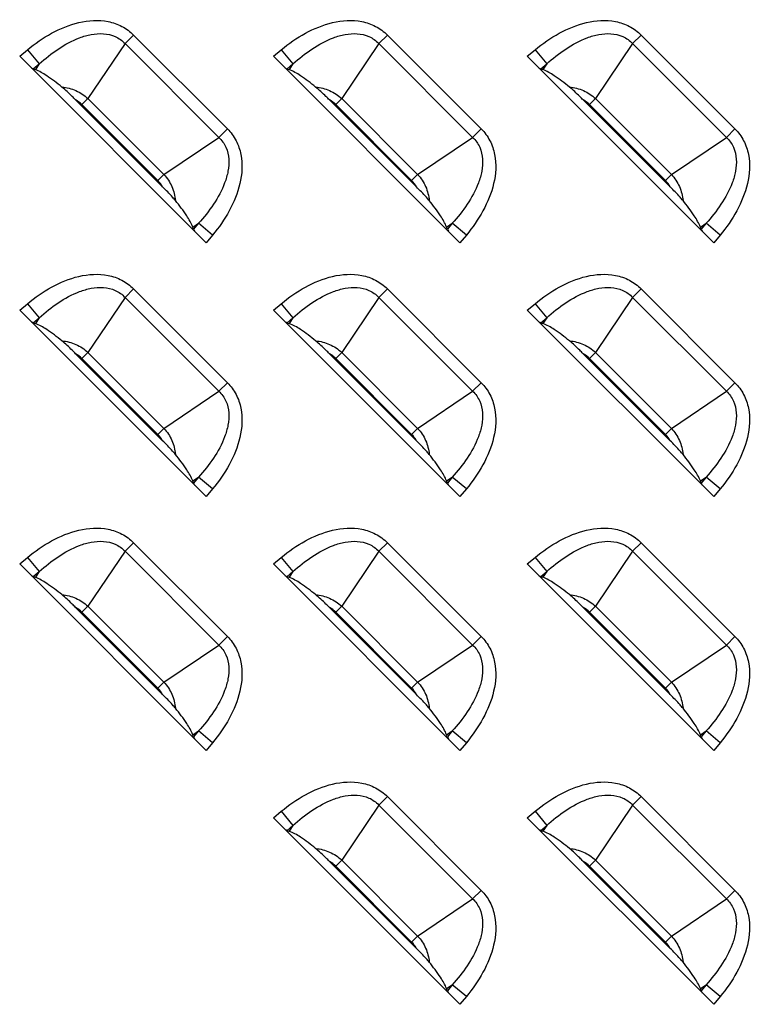
# Model space of a CAD drawing. Units: millimetres. Extents: x 0 to 1134, y 0 to 804.
# Drawn here: x 1008 to 1019, y 356 to 371 of the extents above; entities that cross this region are included whole.
import ezdxf

# ---------------------------------------------------------------- set-up
doc = ezdxf.new("R2010")
doc.units = ezdxf.units.MM
doc.header["$LTSCALE"] = 65.395
doc.layers.add('7_ALL_FEATURES', color=7, linetype='CONTINUOUS')

msp = doc.modelspace()

# ---------------------------------------------------------------- linework, layer by layer
at = {"layer": '7_ALL_FEATURES', "color": 9, "linetype": 'Continuous'}
for p, q in [((1009.2705, 371.0314), (1009.139, 370.8999)), ((1009.2705, 371.0314), (1010.7125, 369.5894)), ((1013.1705, 371.0314), (1013.039, 370.8999)), ((1013.1705, 371.0314), (1014.6125, 369.5894)), ((1017.0705, 371.0314), (1016.939, 370.8999)), ((1017.0705, 371.0314), (1018.5125, 369.5894)), ((1007.5198, 370.7043), (1007.6397, 370.8038)), ((1007.6397, 370.8038), (1007.8197, 370.5867)), ((1009.139, 370.8999), (1008.5687, 370.0546)), ((1009.139, 370.8999), (1010.581, 369.4579)), ((1011.4198, 370.7043), (1011.5397, 370.8038)), ((1011.5397, 370.8038), (1011.7197, 370.5867)), ((1013.039, 370.8999), (1012.4687, 370.0546)), ((1013.039, 370.8999), (1014.481, 369.4579)), ((1015.3198, 370.7043), (1015.4397, 370.8038)), ((1015.4397, 370.8038), (1015.6197, 370.5867)), ((1016.939, 370.8999), (1016.3687, 370.0546)), ((1016.939, 370.8999), (1018.381, 369.4579)), ((1007.7287, 370.5111), (1007.8197, 370.5867)), ((1007.8197, 370.5867), (1007.7608, 370.4994)), ((1011.6287, 370.5111), (1011.7197, 370.5867)), ((1011.7197, 370.5867), (1011.6608, 370.4994)), ((1015.5287, 370.5111), (1015.6197, 370.5867)), ((1015.6197, 370.5867), (1015.5608, 370.4994)), ((1008.4767, 369.9626), (1008.5687, 370.0546)), ((1008.5687, 370.0546), (1009.7357, 368.8876)), ((1012.3767, 369.9626), (1012.4687, 370.0546)), ((1012.4687, 370.0546), (1013.6357, 368.8876)), ((1016.2767, 369.9626), (1016.3687, 370.0546)), ((1016.3687, 370.0546), (1017.5357, 368.8876)), ((1008.4767, 369.9626), (1009.6437, 368.7956)), ((1012.3767, 369.9626), (1013.5437, 368.7956)), ((1016.2767, 369.9626), (1017.4437, 368.7956)), ((1010.7125, 369.5894), (1010.581, 369.4579)), ((1014.6125, 369.5894), (1014.481, 369.4579)), ((1018.5125, 369.5894), (1018.381, 369.4579)), ((1009.7357, 368.8876), (1010.581, 369.4579)), ((1013.6357, 368.8876), (1014.481, 369.4579)), ((1017.5357, 368.8876), (1018.381, 369.4579)), ((1009.6437, 368.7956), (1009.7357, 368.8876)), ((1013.5437, 368.7956), (1013.6357, 368.8876)), ((1017.4437, 368.7956), (1017.5357, 368.8876)), ((1010.1804, 368.0797), (1010.2678, 368.1387)), ((1010.2678, 368.1387), (1010.1922, 368.0476)), ((1010.4848, 367.9586), (1010.2678, 368.1387)), ((1014.0804, 368.0797), (1014.1678, 368.1387)), ((1014.1678, 368.1387), (1014.0922, 368.0476)), ((1014.3848, 367.9586), (1014.1678, 368.1387)), ((1017.9804, 368.0797), (1018.0678, 368.1387)), ((1018.0678, 368.1387), (1017.9922, 368.0476)), ((1018.2848, 367.9586), (1018.0678, 368.1387)), ((1010.4848, 367.9586), (1010.3854, 367.8387)), ((1014.3848, 367.9586), (1014.2854, 367.8387)), ((1018.2848, 367.9586), (1018.1854, 367.8387)), ((1009.2705, 367.1314), (1009.139, 366.9999)), ((1009.2705, 367.1314), (1010.7125, 365.6894)), ((1013.1705, 367.1314), (1013.039, 366.9999)), ((1013.1705, 367.1314), (1014.6125, 365.6894)), ((1017.0705, 367.1314), (1016.939, 366.9999)), ((1017.0705, 367.1314), (1018.5125, 365.6894)), ((1007.5198, 366.8043), (1007.6397, 366.9038)), ((1007.6397, 366.9038), (1007.8197, 366.6867)), ((1009.139, 366.9999), (1008.5687, 366.1546)), ((1009.139, 366.9999), (1010.581, 365.5579)), ((1011.4198, 366.8043), (1011.5397, 366.9038)), ((1011.5397, 366.9038), (1011.7197, 366.6867)), ((1013.039, 366.9999), (1012.4687, 366.1546)), ((1013.039, 366.9999), (1014.481, 365.5579)), ((1015.3198, 366.8043), (1015.4397, 366.9038)), ((1015.4397, 366.9038), (1015.6197, 366.6867)), ((1016.939, 366.9999), (1016.3687, 366.1546)), ((1016.939, 366.9999), (1018.381, 365.5579)), ((1007.7287, 366.6111), (1007.8197, 366.6867)), ((1007.8197, 366.6867), (1007.7608, 366.5994)), ((1011.6287, 366.6111), (1011.7197, 366.6867)), ((1011.7197, 366.6867), (1011.6608, 366.5994)), ((1015.5287, 366.6111), (1015.6197, 366.6867)), ((1015.6197, 366.6867), (1015.5608, 366.5994)), ((1008.4767, 366.0626), (1008.5687, 366.1546)), ((1008.5687, 366.1546), (1009.7357, 364.9876)), ((1012.3767, 366.0626), (1012.4687, 366.1546)), ((1012.4687, 366.1546), (1013.6357, 364.9876)), ((1016.2767, 366.0626), (1016.3687, 366.1546)), ((1016.3687, 366.1546), (1017.5357, 364.9876)), ((1008.4767, 366.0626), (1009.6437, 364.8956)), ((1012.3767, 366.0626), (1013.5437, 364.8956)), ((1016.2767, 366.0626), (1017.4437, 364.8956)), ((1010.7125, 365.6894), (1010.581, 365.5579)), ((1014.6125, 365.6894), (1014.481, 365.5579)), ((1018.5125, 365.6894), (1018.381, 365.5579)), ((1009.7357, 364.9876), (1010.581, 365.5579)), ((1013.6357, 364.9876), (1014.481, 365.5579)), ((1017.5357, 364.9876), (1018.381, 365.5579)), ((1009.6437, 364.8956), (1009.7357, 364.9876)), ((1013.5437, 364.8956), (1013.6357, 364.9876)), ((1017.4437, 364.8956), (1017.5357, 364.9876)), ((1010.1804, 364.1797), (1010.2678, 364.2387)), ((1010.2678, 364.2387), (1010.1922, 364.1476)), ((1010.4848, 364.0586), (1010.2678, 364.2387)), ((1014.0804, 364.1797), (1014.1678, 364.2387)), ((1014.1678, 364.2387), (1014.0922, 364.1476)), ((1014.3848, 364.0586), (1014.1678, 364.2387)), ((1017.9804, 364.1797), (1018.0678, 364.2387)), ((1018.0678, 364.2387), (1017.9922, 364.1476)), ((1018.2848, 364.0586), (1018.0678, 364.2387)), ((1010.4848, 364.0586), (1010.3854, 363.9387)), ((1014.3848, 364.0586), (1014.2854, 363.9387)), ((1018.2848, 364.0586), (1018.1854, 363.9387)), ((1009.139, 363.0999), (1008.5687, 362.2546)), ((1009.2705, 363.2314), (1009.139, 363.0999)), ((1009.139, 363.0999), (1010.581, 361.6579)), ((1009.2705, 363.2314), (1010.7125, 361.7894)), ((1013.039, 363.0999), (1012.4687, 362.2546)), ((1013.1705, 363.2314), (1013.039, 363.0999)), ((1013.039, 363.0999), (1014.481, 361.6579)), ((1013.1705, 363.2314), (1014.6125, 361.7894)), ((1016.939, 363.0999), (1016.3687, 362.2546)), ((1017.0705, 363.2314), (1016.939, 363.0999)), ((1016.939, 363.0999), (1018.381, 361.6579)), ((1017.0705, 363.2314), (1018.5125, 361.7894)), ((1007.5198, 362.9043), (1007.6397, 363.0038)), ((1007.6397, 363.0038), (1007.8197, 362.7867)), ((1011.4198, 362.9043), (1011.5397, 363.0038)), ((1011.5397, 363.0038), (1011.7197, 362.7867)), ((1015.3198, 362.9043), (1015.4397, 363.0038)), ((1015.4397, 363.0038), (1015.6197, 362.7867)), ((1007.7287, 362.7111), (1007.8197, 362.7867)), ((1007.8197, 362.7867), (1007.7608, 362.6994)), ((1011.6287, 362.7111), (1011.7197, 362.7867)), ((1011.7197, 362.7867), (1011.6608, 362.6994)), ((1015.5287, 362.7111), (1015.6197, 362.7867)), ((1015.6197, 362.7867), (1015.5608, 362.6994)), ((1008.4767, 362.1626), (1008.5687, 362.2546)), ((1008.5687, 362.2546), (1009.7357, 361.0876)), ((1012.3767, 362.1626), (1012.4687, 362.2546)), ((1012.4687, 362.2546), (1013.6357, 361.0876)), ((1016.2767, 362.1626), (1016.3687, 362.2546)), ((1016.3687, 362.2546), (1017.5357, 361.0876)), ((1008.4767, 362.1626), (1009.6437, 360.9956)), ((1012.3767, 362.1626), (1013.5437, 360.9956)), ((1016.2767, 362.1626), (1017.4437, 360.9956)), ((1010.7125, 361.7894), (1010.581, 361.6579)), ((1014.6125, 361.7894), (1014.481, 361.6579)), ((1018.5125, 361.7894), (1018.381, 361.6579)), ((1009.7357, 361.0876), (1010.581, 361.6579)), ((1013.6357, 361.0876), (1014.481, 361.6579)), ((1017.5357, 361.0876), (1018.381, 361.6579)), ((1009.6437, 360.9956), (1009.7357, 361.0876)), ((1013.5437, 360.9956), (1013.6357, 361.0876)), ((1017.4437, 360.9956), (1017.5357, 361.0876)), ((1010.1804, 360.2797), (1010.2678, 360.3387)), ((1010.2678, 360.3387), (1010.1922, 360.2476)), ((1010.4848, 360.1586), (1010.2678, 360.3387)), ((1014.0804, 360.2797), (1014.1678, 360.3387)), ((1014.1678, 360.3387), (1014.0922, 360.2476)), ((1014.3848, 360.1586), (1014.1678, 360.3387)), ((1017.9804, 360.2797), (1018.0678, 360.3387)), ((1018.0678, 360.3387), (1017.9922, 360.2476)), ((1018.2848, 360.1586), (1018.0678, 360.3387)), ((1010.4848, 360.1586), (1010.3854, 360.0387)), ((1014.3848, 360.1586), (1014.2854, 360.0387)), ((1018.2848, 360.1586), (1018.1854, 360.0387)), ((1013.1705, 359.3314), (1013.039, 359.1999)), ((1013.1705, 359.3314), (1014.6125, 357.8894)), ((1017.0705, 359.3314), (1016.939, 359.1999)), ((1017.0705, 359.3314), (1018.5125, 357.8894)), ((1013.039, 359.1999), (1012.4687, 358.3546)), ((1013.039, 359.1999), (1014.481, 357.7579)), ((1016.939, 359.1999), (1016.3687, 358.3546)), ((1016.939, 359.1999), (1018.381, 357.7579)), ((1011.4198, 359.0043), (1011.5397, 359.1038)), ((1011.5397, 359.1038), (1011.7197, 358.8867)), ((1015.3198, 359.0043), (1015.4397, 359.1038)), ((1015.4397, 359.1038), (1015.6197, 358.8867)), ((1011.6287, 358.8111), (1011.7197, 358.8867)), ((1011.7197, 358.8867), (1011.6608, 358.7994)), ((1015.5287, 358.8111), (1015.6197, 358.8867)), ((1015.6197, 358.8867), (1015.5608, 358.7994)), ((1012.3767, 358.2626), (1012.4687, 358.3546)), ((1012.3767, 358.2626), (1013.5437, 357.0956)), ((1012.4687, 358.3546), (1013.6357, 357.1876)), ((1016.2767, 358.2626), (1016.3687, 358.3546)), ((1016.2767, 358.2626), (1017.4437, 357.0956)), ((1016.3687, 358.3546), (1017.5357, 357.1876)), ((1014.6125, 357.8894), (1014.481, 357.7579)), ((1018.5125, 357.8894), (1018.381, 357.7579)), ((1013.6357, 357.1876), (1014.481, 357.7579)), ((1017.5357, 357.1876), (1018.381, 357.7579)), ((1013.5437, 357.0956), (1013.6357, 357.1876)), ((1017.4437, 357.0956), (1017.5357, 357.1876)), ((1014.0804, 356.3797), (1014.1678, 356.4387)), ((1014.1678, 356.4387), (1014.0922, 356.3476)), ((1014.3848, 356.2586), (1014.1678, 356.4387)), ((1017.9804, 356.3797), (1018.0678, 356.4387)), ((1018.0678, 356.4387), (1017.9922, 356.3476)), ((1018.2848, 356.2586), (1018.0678, 356.4387)), ((1014.3848, 356.2586), (1014.2854, 356.1387)), ((1018.2848, 356.2586), (1018.1854, 356.1387))]:
    msp.add_line(p, q, dxfattribs=at)
at = {"layer": '7_ALL_FEATURES', "color": 7, "linetype": 'Continuous'}
for p, q in [((1010.3854, 367.8387), (1007.5198, 370.7043)), ((1014.2854, 367.8387), (1011.4198, 370.7043)), ((1018.1854, 367.8387), (1015.3198, 370.7043)), ((1007.7287, 370.5111), (1007.7608, 370.4994)), ((1011.6287, 370.5111), (1011.6608, 370.4994)), ((1015.5287, 370.5111), (1015.5608, 370.4994)), ((1009.7165, 368.6985), (1008.3795, 370.0354)), ((1013.6165, 368.6985), (1012.2795, 370.0354)), ((1017.5165, 368.6985), (1016.1795, 370.0354)), ((1010.1922, 368.0476), (1010.1804, 368.0797)), ((1014.0922, 368.0476), (1014.0804, 368.0797)), ((1017.9922, 368.0476), (1017.9804, 368.0797)), ((1010.3854, 363.9387), (1007.5198, 366.8043)), ((1014.2854, 363.9387), (1011.4198, 366.8043)), ((1018.1854, 363.9387), (1015.3198, 366.8043)), ((1007.7287, 366.6111), (1007.7608, 366.5994)), ((1011.6287, 366.6111), (1011.6608, 366.5994)), ((1015.5287, 366.6111), (1015.5608, 366.5994)), ((1009.7165, 364.7985), (1008.3795, 366.1354)), ((1013.6165, 364.7985), (1012.2795, 366.1354)), ((1017.5165, 364.7985), (1016.1795, 366.1354)), ((1010.1922, 364.1476), (1010.1804, 364.1797)), ((1014.0922, 364.1476), (1014.0804, 364.1797)), ((1017.9922, 364.1476), (1017.9804, 364.1797)), ((1010.3854, 360.0387), (1007.5198, 362.9043)), ((1014.2854, 360.0387), (1011.4198, 362.9043)), ((1018.1854, 360.0387), (1015.3198, 362.9043)), ((1007.7287, 362.7111), (1007.7608, 362.6994)), ((1011.6287, 362.7111), (1011.6608, 362.6994)), ((1015.5287, 362.7111), (1015.5608, 362.6994)), ((1009.7165, 360.8985), (1008.3795, 362.2354)), ((1013.6165, 360.8985), (1012.2795, 362.2354)), ((1017.5165, 360.8985), (1016.1795, 362.2354)), ((1010.1922, 360.2476), (1010.1804, 360.2797)), ((1014.0922, 360.2476), (1014.0804, 360.2797)), ((1017.9922, 360.2476), (1017.9804, 360.2797)), ((1014.2854, 356.1387), (1011.4198, 359.0043)), ((1018.1854, 356.1387), (1015.3198, 359.0043)), ((1011.6287, 358.8111), (1011.6608, 358.7994)), ((1015.5287, 358.8111), (1015.5608, 358.7994)), ((1013.6165, 356.9985), (1012.2795, 358.3354)), ((1017.5165, 356.9985), (1016.1795, 358.3354)), ((1014.0922, 356.3476), (1014.0804, 356.3797)), ((1017.9922, 356.3476), (1017.9804, 356.3797))]:
    msp.add_line(p, q, dxfattribs=at)
at = {"layer": '7_ALL_FEATURES', "color": 9, "linetype": 'Continuous'}
for centre, start, end in [((1008.1737, 369.6596), 45.00417, 61.29289), ((1012.0737, 369.6596), 45.00417, 61.29289), ((1015.9737, 369.6596), 45.00417, 61.29289), ((1009.3407, 368.4927), 28.7067, 44.99623), ((1013.2407, 368.4927), 28.7067, 44.99623), ((1017.1407, 368.4927), 28.7067, 44.99623), ((1008.1737, 365.7596), 45.00417, 61.29289), ((1012.0737, 365.7596), 45.00417, 61.29289), ((1015.9737, 365.7596), 45.00417, 61.29289), ((1009.3407, 364.5927), 28.7067, 44.99623), ((1013.2407, 364.5927), 28.7067, 44.99623), ((1017.1407, 364.5927), 28.7067, 44.99623), ((1008.1737, 361.8596), 45.00417, 61.29289), ((1012.0737, 361.8596), 45.00417, 61.29289), ((1015.9737, 361.8596), 45.00417, 61.29289), ((1009.3407, 360.6927), 28.7067, 44.99623), ((1013.2407, 360.6927), 28.7067, 44.99623), ((1017.1407, 360.6927), 28.7067, 44.99623), ((1012.0737, 357.9596), 45.00417, 61.29289), ((1015.9737, 357.9596), 45.00417, 61.29289), ((1013.2407, 356.7927), 28.7067, 44.99623), ((1017.1407, 356.7927), 28.7067, 44.99623)]:
    msp.add_arc(centre, 0.4284, start, end, dxfattribs=at)
at = {"layer": '7_ALL_FEATURES', "color": 7, "linetype": 'Continuous'}
for centre, major_axis, start_param, end_param in [((1007.5423, 370.723), (0.2137, -0.2124), -0.5992283, -0.3645453), ((1011.4423, 370.723), (0.2137, -0.2124), -0.5992283, -0.3645453), ((1015.3423, 370.723), (0.2137, -0.2124), -0.5992283, -0.3645453), ((1010.4041, 367.8612), (-0.2124, 0.2137), 0.3645453, 0.5992283), ((1014.3041, 367.8612), (-0.2124, 0.2137), 0.3645453, 0.5992283), ((1018.2041, 367.8612), (-0.2124, 0.2137), 0.3645453, 0.5992283), ((1007.5423, 366.823), (0.2137, -0.2124), -0.5992283, -0.3645453), ((1011.4423, 366.823), (0.2137, -0.2124), -0.5992283, -0.3645453), ((1015.3423, 366.823), (0.2137, -0.2124), -0.5992283, -0.3645453), ((1010.4041, 363.9612), (-0.2124, 0.2137), 0.3645453, 0.5992283), ((1014.3041, 363.9612), (-0.2124, 0.2137), 0.3645453, 0.5992283), ((1018.2041, 363.9612), (-0.2124, 0.2137), 0.3645453, 0.5992283), ((1007.5423, 362.923), (0.2137, -0.2124), -0.5992283, -0.3645453), ((1011.4423, 362.923), (0.2137, -0.2124), -0.5992283, -0.3645453), ((1015.3423, 362.923), (0.2137, -0.2124), -0.5992283, -0.3645453), ((1010.4041, 360.0612), (-0.2124, 0.2137), 0.3645453, 0.5992283), ((1014.3041, 360.0612), (-0.2124, 0.2137), 0.3645453, 0.5992283), ((1018.2041, 360.0612), (-0.2124, 0.2137), 0.3645453, 0.5992283), ((1011.4423, 359.023), (0.2137, -0.2124), -0.5992283, -0.3645453), ((1015.3423, 359.023), (0.2137, -0.2124), -0.5992283, -0.3645453), ((1014.3041, 356.1612), (-0.2124, 0.2137), 0.3645453, 0.5992283), ((1018.2041, 356.1612), (-0.2124, 0.2137), 0.3645453, 0.5992283)]:
    msp.add_ellipse(centre, major_axis=major_axis, ratio=0.1755193, start_param=start_param, end_param=end_param, dxfattribs=at)
at = {"layer": '7_ALL_FEATURES', "color": 9, "linetype": 'Continuous'}
for points, knots in [([(1007.6397, 370.8038), (1007.7552, 370.8996), (1008.0031, 371.0723), (1008.4215, 371.2464), (1008.8076, 371.2724), (1009.0946, 371.1749), (1009.2175, 371.0843), (1009.2705, 371.0314)], [0, 0, 0, 0, 0.2505824, 0.5008076, 0.7499046, 0.8749767, 1, 1, 1, 1]), ([(1011.5397, 370.8038), (1011.6552, 370.8996), (1011.9031, 371.0723), (1012.3215, 371.2464), (1012.7076, 371.2724), (1012.9946, 371.1749), (1013.1175, 371.0843), (1013.1705, 371.0314)], [0, 0, 0, 0, 0.2505824, 0.5008076, 0.7499046, 0.8749767, 1, 1, 1, 1]), ([(1015.4397, 370.8038), (1015.5552, 370.8996), (1015.8031, 371.0723), (1016.2215, 371.2464), (1016.6076, 371.2724), (1016.8946, 371.1749), (1017.0175, 371.0843), (1017.0705, 371.0314)], [0, 0, 0, 0, 0.2505824, 0.5008076, 0.7499046, 0.8749767, 1, 1, 1, 1]), ([(1007.8197, 370.5867), (1007.9113, 370.6702), (1008.1054, 370.8254), (1008.38, 370.9756), (1008.6191, 371.0459), (1008.8067, 371.0614), (1008.9926, 371.0206), (1009.0968, 370.9455), (1009.139, 370.8999)], [0, 0, 0, 0, 0.2496502, 0.4993147, 0.6244686, 0.749687, 0.8748764, 1, 1, 1, 1]), ([(1011.7197, 370.5867), (1011.8113, 370.6702), (1012.0054, 370.8254), (1012.28, 370.9756), (1012.5191, 371.0459), (1012.7067, 371.0614), (1012.8926, 371.0206), (1012.9968, 370.9455), (1013.039, 370.8999)], [0, 0, 0, 0, 0.2496502, 0.4993147, 0.6244686, 0.749687, 0.8748764, 1, 1, 1, 1]), ([(1015.6197, 370.5867), (1015.7113, 370.6702), (1015.9054, 370.8254), (1016.18, 370.9756), (1016.4191, 371.0459), (1016.6067, 371.0614), (1016.7926, 371.0206), (1016.8968, 370.9455), (1016.939, 370.8999)], [0, 0, 0, 0, 0.2496502, 0.4993147, 0.6244686, 0.749687, 0.8748764, 1, 1, 1, 1]), ([(1008.1682, 370.233), (1008.2419, 370.2258), (1008.3885, 370.1895), (1008.5149, 370.1056), (1008.5687, 370.0546)], [0, 0, 0, 0, 0.4999448, 1, 1, 1, 1]), ([(1012.0682, 370.233), (1012.1419, 370.2258), (1012.2885, 370.1895), (1012.4149, 370.1056), (1012.4687, 370.0546)], [0, 0, 0, 0, 0.4999448, 1, 1, 1, 1]), ([(1015.9682, 370.233), (1016.0419, 370.2258), (1016.1885, 370.1895), (1016.3149, 370.1056), (1016.3687, 370.0546)], [0, 0, 0, 0, 0.4999448, 1, 1, 1, 1]), ([(1010.7125, 369.5894), (1010.7654, 369.5364), (1010.856, 369.4136), (1010.9535, 369.1266), (1010.9275, 368.7404), (1010.7534, 368.322), (1010.5807, 368.0741), (1010.4848, 367.9586)], [0, 0, 0, 0, 0.1250234, 0.2500955, 0.4991926, 0.7494177, 1, 1, 1, 1]), ([(1014.6125, 369.5894), (1014.6654, 369.5364), (1014.756, 369.4136), (1014.8535, 369.1266), (1014.8275, 368.7404), (1014.6534, 368.322), (1014.4807, 368.0741), (1014.3848, 367.9586)], [0, 0, 0, 0, 0.1250234, 0.2500955, 0.4991926, 0.7494177, 1, 1, 1, 1]), ([(1018.5125, 369.5894), (1018.5654, 369.5364), (1018.656, 369.4136), (1018.7535, 369.1266), (1018.7275, 368.7404), (1018.5534, 368.322), (1018.3807, 368.0741), (1018.2848, 367.9586)], [0, 0, 0, 0, 0.1250234, 0.2500955, 0.4991926, 0.7494177, 1, 1, 1, 1]), ([(1010.581, 369.4579), (1010.6266, 369.4158), (1010.7016, 369.3115), (1010.7425, 369.1256), (1010.727, 368.938), (1010.6566, 368.6989), (1010.5065, 368.4244), (1010.3513, 368.2302), (1010.2678, 368.1387)], [0, 0, 0, 0, 0.1251237, 0.2503131, 0.3755315, 0.5006855, 0.7503499, 1, 1, 1, 1]), ([(1014.481, 369.4579), (1014.5266, 369.4158), (1014.6016, 369.3115), (1014.6425, 369.1256), (1014.627, 368.938), (1014.5566, 368.6989), (1014.4065, 368.4244), (1014.2513, 368.2302), (1014.1678, 368.1387)], [0, 0, 0, 0, 0.1251237, 0.2503131, 0.3755315, 0.5006855, 0.7503499, 1, 1, 1, 1]), ([(1018.381, 369.4579), (1018.4266, 369.4158), (1018.5016, 369.3115), (1018.5425, 369.1256), (1018.527, 368.938), (1018.4566, 368.6989), (1018.3065, 368.4244), (1018.1513, 368.2302), (1018.0678, 368.1387)], [0, 0, 0, 0, 0.1251237, 0.2503131, 0.3755315, 0.5006855, 0.7503499, 1, 1, 1, 1]), ([(1009.7357, 368.8876), (1009.7866, 368.8338), (1009.8705, 368.7074), (1009.9068, 368.5608), (1009.9141, 368.4871)], [0, 0, 0, 0, 0.5000405, 1, 1, 1, 1]), ([(1013.6357, 368.8876), (1013.6866, 368.8338), (1013.7705, 368.7074), (1013.8068, 368.5608), (1013.8141, 368.4871)], [0, 0, 0, 0, 0.5000405, 1, 1, 1, 1]), ([(1017.5357, 368.8876), (1017.5866, 368.8338), (1017.6705, 368.7074), (1017.7068, 368.5608), (1017.7141, 368.4871)], [0, 0, 0, 0, 0.5000405, 1, 1, 1, 1]), ([(1007.6397, 366.9038), (1007.7552, 366.9996), (1008.0031, 367.1723), (1008.4215, 367.3464), (1008.8076, 367.3724), (1009.0946, 367.2749), (1009.2175, 367.1843), (1009.2705, 367.1314)], [0, 0, 0, 0, 0.2505824, 0.5008076, 0.7499046, 0.8749767, 1, 1, 1, 1]), ([(1011.5397, 366.9038), (1011.6552, 366.9996), (1011.9031, 367.1723), (1012.3215, 367.3464), (1012.7076, 367.3724), (1012.9946, 367.2749), (1013.1175, 367.1843), (1013.1705, 367.1314)], [0, 0, 0, 0, 0.2505824, 0.5008076, 0.7499046, 0.8749767, 1, 1, 1, 1]), ([(1015.4397, 366.9038), (1015.5552, 366.9996), (1015.8031, 367.1723), (1016.2215, 367.3464), (1016.6076, 367.3724), (1016.8946, 367.2749), (1017.0175, 367.1843), (1017.0705, 367.1314)], [0, 0, 0, 0, 0.2505824, 0.5008076, 0.7499046, 0.8749767, 1, 1, 1, 1]), ([(1007.8197, 366.6867), (1007.9113, 366.7702), (1008.1054, 366.9254), (1008.38, 367.0756), (1008.6191, 367.1459), (1008.8067, 367.1614), (1008.9926, 367.1206), (1009.0968, 367.0455), (1009.139, 366.9999)], [0, 0, 0, 0, 0.2496502, 0.4993147, 0.6244686, 0.749687, 0.8748764, 1, 1, 1, 1]), ([(1011.7197, 366.6867), (1011.8113, 366.7702), (1012.0054, 366.9254), (1012.28, 367.0756), (1012.5191, 367.1459), (1012.7067, 367.1614), (1012.8926, 367.1206), (1012.9968, 367.0455), (1013.039, 366.9999)], [0, 0, 0, 0, 0.2496502, 0.4993147, 0.6244686, 0.749687, 0.8748764, 1, 1, 1, 1]), ([(1015.6197, 366.6867), (1015.7113, 366.7702), (1015.9054, 366.9254), (1016.18, 367.0756), (1016.4191, 367.1459), (1016.6067, 367.1614), (1016.7926, 367.1206), (1016.8968, 367.0455), (1016.939, 366.9999)], [0, 0, 0, 0, 0.2496502, 0.4993147, 0.6244686, 0.749687, 0.8748764, 1, 1, 1, 1]), ([(1008.1682, 366.333), (1008.2419, 366.3258), (1008.3885, 366.2895), (1008.5149, 366.2056), (1008.5687, 366.1546)], [0, 0, 0, 0, 0.4999448, 1, 1, 1, 1]), ([(1012.0682, 366.333), (1012.1419, 366.3258), (1012.2885, 366.2895), (1012.4149, 366.2056), (1012.4687, 366.1546)], [0, 0, 0, 0, 0.4999448, 1, 1, 1, 1]), ([(1015.9682, 366.333), (1016.0419, 366.3258), (1016.1885, 366.2895), (1016.3149, 366.2056), (1016.3687, 366.1546)], [0, 0, 0, 0, 0.4999448, 1, 1, 1, 1]), ([(1010.7125, 365.6894), (1010.7654, 365.6364), (1010.856, 365.5136), (1010.9535, 365.2266), (1010.9275, 364.8404), (1010.7534, 364.422), (1010.5807, 364.1741), (1010.4848, 364.0586)], [0, 0, 0, 0, 0.1250234, 0.2500955, 0.4991926, 0.7494177, 1, 1, 1, 1]), ([(1014.6125, 365.6894), (1014.6654, 365.6364), (1014.756, 365.5136), (1014.8535, 365.2266), (1014.8275, 364.8404), (1014.6534, 364.422), (1014.4807, 364.1741), (1014.3848, 364.0586)], [0, 0, 0, 0, 0.1250234, 0.2500955, 0.4991926, 0.7494177, 1, 1, 1, 1]), ([(1018.5125, 365.6894), (1018.5654, 365.6364), (1018.656, 365.5136), (1018.7535, 365.2266), (1018.7275, 364.8404), (1018.5534, 364.422), (1018.3807, 364.1741), (1018.2848, 364.0586)], [0, 0, 0, 0, 0.1250234, 0.2500955, 0.4991926, 0.7494177, 1, 1, 1, 1]), ([(1010.581, 365.5579), (1010.6266, 365.5158), (1010.7016, 365.4115), (1010.7425, 365.2256), (1010.727, 365.038), (1010.6566, 364.7989), (1010.5065, 364.5244), (1010.3513, 364.3302), (1010.2678, 364.2387)], [0, 0, 0, 0, 0.1251237, 0.2503131, 0.3755315, 0.5006855, 0.7503499, 1, 1, 1, 1]), ([(1014.481, 365.5579), (1014.5266, 365.5158), (1014.6016, 365.4115), (1014.6425, 365.2256), (1014.627, 365.038), (1014.5566, 364.7989), (1014.4065, 364.5244), (1014.2513, 364.3302), (1014.1678, 364.2387)], [0, 0, 0, 0, 0.1251237, 0.2503131, 0.3755315, 0.5006855, 0.7503499, 1, 1, 1, 1]), ([(1018.381, 365.5579), (1018.4266, 365.5158), (1018.5016, 365.4115), (1018.5425, 365.2256), (1018.527, 365.038), (1018.4566, 364.7989), (1018.3065, 364.5244), (1018.1513, 364.3302), (1018.0678, 364.2387)], [0, 0, 0, 0, 0.1251237, 0.2503131, 0.3755315, 0.5006855, 0.7503499, 1, 1, 1, 1]), ([(1009.7357, 364.9876), (1009.7866, 364.9338), (1009.8705, 364.8074), (1009.9068, 364.6608), (1009.9141, 364.5871)], [0, 0, 0, 0, 0.5000405, 1, 1, 1, 1]), ([(1013.6357, 364.9876), (1013.6866, 364.9338), (1013.7705, 364.8074), (1013.8068, 364.6608), (1013.8141, 364.5871)], [0, 0, 0, 0, 0.5000405, 1, 1, 1, 1]), ([(1017.5357, 364.9876), (1017.5866, 364.9338), (1017.6705, 364.8074), (1017.7068, 364.6608), (1017.7141, 364.5871)], [0, 0, 0, 0, 0.5000405, 1, 1, 1, 1]), ([(1007.6397, 363.0038), (1007.7552, 363.0996), (1008.0031, 363.2723), (1008.4215, 363.4464), (1008.8076, 363.4724), (1009.0946, 363.3749), (1009.2175, 363.2843), (1009.2705, 363.2314)], [0, 0, 0, 0, 0.2505824, 0.5008076, 0.7499046, 0.8749767, 1, 1, 1, 1]), ([(1011.5397, 363.0038), (1011.6552, 363.0996), (1011.9031, 363.2723), (1012.3215, 363.4464), (1012.7076, 363.4724), (1012.9946, 363.3749), (1013.1175, 363.2843), (1013.1705, 363.2314)], [0, 0, 0, 0, 0.2505824, 0.5008076, 0.7499046, 0.8749767, 1, 1, 1, 1]), ([(1015.4397, 363.0038), (1015.5552, 363.0996), (1015.8031, 363.2723), (1016.2215, 363.4464), (1016.6076, 363.4724), (1016.8946, 363.3749), (1017.0175, 363.2843), (1017.0705, 363.2314)], [0, 0, 0, 0, 0.2505824, 0.5008076, 0.7499046, 0.8749767, 1, 1, 1, 1]), ([(1007.8197, 362.7867), (1007.9113, 362.8702), (1008.1054, 363.0254), (1008.38, 363.1756), (1008.6191, 363.2459), (1008.8067, 363.2614), (1008.9926, 363.2206), (1009.0968, 363.1455), (1009.139, 363.0999)], [0, 0, 0, 0, 0.2496502, 0.4993147, 0.6244686, 0.749687, 0.8748764, 1, 1, 1, 1]), ([(1011.7197, 362.7867), (1011.8113, 362.8702), (1012.0054, 363.0254), (1012.28, 363.1756), (1012.5191, 363.2459), (1012.7067, 363.2614), (1012.8926, 363.2206), (1012.9968, 363.1455), (1013.039, 363.0999)], [0, 0, 0, 0, 0.2496502, 0.4993147, 0.6244686, 0.749687, 0.8748764, 1, 1, 1, 1]), ([(1015.6197, 362.7867), (1015.7113, 362.8702), (1015.9054, 363.0254), (1016.18, 363.1756), (1016.4191, 363.2459), (1016.6067, 363.2614), (1016.7926, 363.2206), (1016.8968, 363.1455), (1016.939, 363.0999)], [0, 0, 0, 0, 0.2496502, 0.4993147, 0.6244686, 0.749687, 0.8748764, 1, 1, 1, 1]), ([(1008.1682, 362.433), (1008.2419, 362.4258), (1008.3885, 362.3895), (1008.5149, 362.3056), (1008.5687, 362.2546)], [0, 0, 0, 0, 0.4999448, 1, 1, 1, 1]), ([(1012.0682, 362.433), (1012.1419, 362.4258), (1012.2885, 362.3895), (1012.4149, 362.3056), (1012.4687, 362.2546)], [0, 0, 0, 0, 0.4999448, 1, 1, 1, 1]), ([(1015.9682, 362.433), (1016.0419, 362.4258), (1016.1885, 362.3895), (1016.3149, 362.3056), (1016.3687, 362.2546)], [0, 0, 0, 0, 0.4999448, 1, 1, 1, 1]), ([(1010.7125, 361.7894), (1010.7654, 361.7364), (1010.856, 361.6136), (1010.9535, 361.3266), (1010.9275, 360.9404), (1010.7534, 360.522), (1010.5807, 360.2741), (1010.4848, 360.1586)], [0, 0, 0, 0, 0.1250234, 0.2500955, 0.4991926, 0.7494177, 1, 1, 1, 1]), ([(1014.6125, 361.7894), (1014.6654, 361.7364), (1014.756, 361.6136), (1014.8535, 361.3266), (1014.8275, 360.9404), (1014.6534, 360.522), (1014.4807, 360.2741), (1014.3848, 360.1586)], [0, 0, 0, 0, 0.1250234, 0.2500955, 0.4991926, 0.7494177, 1, 1, 1, 1]), ([(1018.5125, 361.7894), (1018.5654, 361.7364), (1018.656, 361.6136), (1018.7535, 361.3266), (1018.7275, 360.9404), (1018.5534, 360.522), (1018.3807, 360.2741), (1018.2848, 360.1586)], [0, 0, 0, 0, 0.1250234, 0.2500955, 0.4991926, 0.7494177, 1, 1, 1, 1]), ([(1010.581, 361.6579), (1010.6266, 361.6158), (1010.7016, 361.5115), (1010.7425, 361.3256), (1010.727, 361.138), (1010.6566, 360.8989), (1010.5065, 360.6244), (1010.3513, 360.4302), (1010.2678, 360.3387)], [0, 0, 0, 0, 0.1251237, 0.2503131, 0.3755315, 0.5006855, 0.7503499, 1, 1, 1, 1]), ([(1014.481, 361.6579), (1014.5266, 361.6158), (1014.6016, 361.5115), (1014.6425, 361.3256), (1014.627, 361.138), (1014.5566, 360.8989), (1014.4065, 360.6244), (1014.2513, 360.4302), (1014.1678, 360.3387)], [0, 0, 0, 0, 0.1251237, 0.2503131, 0.3755315, 0.5006855, 0.7503499, 1, 1, 1, 1]), ([(1018.381, 361.6579), (1018.4266, 361.6158), (1018.5016, 361.5115), (1018.5425, 361.3256), (1018.527, 361.138), (1018.4566, 360.8989), (1018.3065, 360.6244), (1018.1513, 360.4302), (1018.0678, 360.3387)], [0, 0, 0, 0, 0.1251237, 0.2503131, 0.3755315, 0.5006855, 0.7503499, 1, 1, 1, 1]), ([(1009.7357, 361.0876), (1009.7866, 361.0338), (1009.8705, 360.9074), (1009.9068, 360.7608), (1009.9141, 360.6871)], [0, 0, 0, 0, 0.5000405, 1, 1, 1, 1]), ([(1013.6357, 361.0876), (1013.6866, 361.0338), (1013.7705, 360.9074), (1013.8068, 360.7608), (1013.8141, 360.6871)], [0, 0, 0, 0, 0.5000405, 1, 1, 1, 1]), ([(1017.5357, 361.0876), (1017.5866, 361.0338), (1017.6705, 360.9074), (1017.7068, 360.7608), (1017.7141, 360.6871)], [0, 0, 0, 0, 0.5000405, 1, 1, 1, 1]), ([(1011.5397, 359.1038), (1011.6552, 359.1996), (1011.9031, 359.3723), (1012.3215, 359.5464), (1012.7076, 359.5724), (1012.9946, 359.4749), (1013.1175, 359.3843), (1013.1705, 359.3314)], [0, 0, 0, 0, 0.2505824, 0.5008076, 0.7499046, 0.8749767, 1, 1, 1, 1]), ([(1015.4397, 359.1038), (1015.5552, 359.1996), (1015.8031, 359.3723), (1016.2215, 359.5464), (1016.6076, 359.5724), (1016.8946, 359.4749), (1017.0175, 359.3843), (1017.0705, 359.3314)], [0, 0, 0, 0, 0.2505824, 0.5008076, 0.7499046, 0.8749767, 1, 1, 1, 1]), ([(1011.7197, 358.8867), (1011.8113, 358.9702), (1012.0054, 359.1254), (1012.28, 359.2756), (1012.5191, 359.3459), (1012.7067, 359.3614), (1012.8926, 359.3206), (1012.9968, 359.2455), (1013.039, 359.1999)], [0, 0, 0, 0, 0.2496502, 0.4993147, 0.6244686, 0.749687, 0.8748764, 1, 1, 1, 1]), ([(1015.6197, 358.8867), (1015.7113, 358.9702), (1015.9054, 359.1254), (1016.18, 359.2756), (1016.4191, 359.3459), (1016.6067, 359.3614), (1016.7926, 359.3206), (1016.8968, 359.2455), (1016.939, 359.1999)], [0, 0, 0, 0, 0.2496502, 0.4993147, 0.6244686, 0.749687, 0.8748764, 1, 1, 1, 1]), ([(1012.0682, 358.533), (1012.1419, 358.5258), (1012.2885, 358.4895), (1012.4149, 358.4056), (1012.4687, 358.3546)], [0, 0, 0, 0, 0.4999448, 1, 1, 1, 1]), ([(1015.9682, 358.533), (1016.0419, 358.5258), (1016.1885, 358.4895), (1016.3149, 358.4056), (1016.3687, 358.3546)], [0, 0, 0, 0, 0.4999448, 1, 1, 1, 1]), ([(1014.6125, 357.8894), (1014.6654, 357.8364), (1014.756, 357.7136), (1014.8535, 357.4266), (1014.8275, 357.0404), (1014.6534, 356.622), (1014.4807, 356.3741), (1014.3848, 356.2586)], [0, 0, 0, 0, 0.1250234, 0.2500955, 0.4991926, 0.7494177, 1, 1, 1, 1]), ([(1018.5125, 357.8894), (1018.5654, 357.8364), (1018.656, 357.7136), (1018.7535, 357.4266), (1018.7275, 357.0404), (1018.5534, 356.622), (1018.3807, 356.3741), (1018.2848, 356.2586)], [0, 0, 0, 0, 0.1250234, 0.2500955, 0.4991926, 0.7494177, 1, 1, 1, 1]), ([(1014.481, 357.7579), (1014.5266, 357.7158), (1014.6016, 357.6115), (1014.6425, 357.4256), (1014.627, 357.238), (1014.5566, 356.9989), (1014.4065, 356.7244), (1014.2513, 356.5302), (1014.1678, 356.4387)], [0, 0, 0, 0, 0.1251237, 0.2503131, 0.3755315, 0.5006855, 0.7503499, 1, 1, 1, 1]), ([(1018.381, 357.7579), (1018.4266, 357.7158), (1018.5016, 357.6115), (1018.5425, 357.4256), (1018.527, 357.238), (1018.4566, 356.9989), (1018.3065, 356.7244), (1018.1513, 356.5302), (1018.0678, 356.4387)], [0, 0, 0, 0, 0.1251237, 0.2503131, 0.3755315, 0.5006855, 0.7503499, 1, 1, 1, 1]), ([(1013.6357, 357.1876), (1013.6866, 357.1338), (1013.7705, 357.0074), (1013.8068, 356.8608), (1013.8141, 356.7871)], [0, 0, 0, 0, 0.5000405, 1, 1, 1, 1]), ([(1017.5357, 357.1876), (1017.5866, 357.1338), (1017.6705, 357.0074), (1017.7068, 356.8608), (1017.7141, 356.7871)], [0, 0, 0, 0, 0.5000405, 1, 1, 1, 1])]:
    msp.add_open_spline(points, degree=3, knots=knots, dxfattribs=at)
at = {"layer": '7_ALL_FEATURES', "color": 7, "linetype": 'Continuous'}
for points, knots in [([(1008.1682, 370.233), (1008.0931, 370.2945), (1007.9635, 370.3923), (1007.8225, 370.4768), (1007.7608, 370.4994)], [0, 0, 0, 0, 0.596439, 1, 1, 1, 1]), ([(1012.0682, 370.233), (1011.9931, 370.2945), (1011.8635, 370.3923), (1011.7225, 370.4768), (1011.6608, 370.4994)], [0, 0, 0, 0, 0.596439, 1, 1, 1, 1]), ([(1015.9682, 370.233), (1015.8931, 370.2945), (1015.7635, 370.3923), (1015.6225, 370.4768), (1015.5608, 370.4994)], [0, 0, 0, 0, 0.596439, 1, 1, 1, 1]), ([(1008.3795, 370.0354), (1008.362, 370.053), (1008.2936, 370.1209), (1008.2236, 370.1876), (1008.1682, 370.233)], [0, 0, 0, 0, 0.2572711, 1, 1, 1, 1]), ([(1012.2795, 370.0354), (1012.262, 370.053), (1012.1936, 370.1209), (1012.1236, 370.1876), (1012.0682, 370.233)], [0, 0, 0, 0, 0.2572711, 1, 1, 1, 1]), ([(1016.1795, 370.0354), (1016.162, 370.053), (1016.0936, 370.1209), (1016.0236, 370.1876), (1015.9682, 370.233)], [0, 0, 0, 0, 0.2572713, 1, 1, 1, 1]), ([(1009.9141, 368.4871), (1009.8996, 368.5047), (1009.8365, 368.5777), (1009.7686, 368.6464), (1009.7165, 368.6985)], [0, 0, 0, 0, 0.2362958, 1, 1, 1, 1]), ([(1013.8141, 368.4871), (1013.7996, 368.5047), (1013.7365, 368.5777), (1013.6686, 368.6464), (1013.6165, 368.6985)], [0, 0, 0, 0, 0.2362955, 1, 1, 1, 1]), ([(1017.7141, 368.4871), (1017.6996, 368.5047), (1017.6365, 368.5777), (1017.5686, 368.6464), (1017.5165, 368.6985)], [0, 0, 0, 0, 0.2362953, 1, 1, 1, 1]), ([(1010.1804, 368.0797), (1010.1578, 368.1414), (1010.0734, 368.2824), (1009.9756, 368.412), (1009.9141, 368.4871)], [0, 0, 0, 0, 0.403561, 1, 1, 1, 1]), ([(1014.0804, 368.0797), (1014.0578, 368.1414), (1013.9734, 368.2824), (1013.8756, 368.412), (1013.8141, 368.4871)], [0, 0, 0, 0, 0.403561, 1, 1, 1, 1]), ([(1017.9804, 368.0797), (1017.9578, 368.1414), (1017.8734, 368.2824), (1017.7756, 368.412), (1017.7141, 368.4871)], [0, 0, 0, 0, 0.403561, 1, 1, 1, 1]), ([(1008.1682, 366.333), (1008.0931, 366.3945), (1007.9635, 366.4923), (1007.8225, 366.5768), (1007.7608, 366.5994)], [0, 0, 0, 0, 0.596439, 1, 1, 1, 1]), ([(1012.0682, 366.333), (1011.9931, 366.3945), (1011.8635, 366.4923), (1011.7225, 366.5768), (1011.6608, 366.5994)], [0, 0, 0, 0, 0.596439, 1, 1, 1, 1]), ([(1015.9682, 366.333), (1015.8931, 366.3945), (1015.7635, 366.4923), (1015.6225, 366.5768), (1015.5608, 366.5994)], [0, 0, 0, 0, 0.596439, 1, 1, 1, 1]), ([(1008.3795, 366.1354), (1008.362, 366.153), (1008.2936, 366.2209), (1008.2236, 366.2876), (1008.1682, 366.333)], [0, 0, 0, 0, 0.2572711, 1, 1, 1, 1]), ([(1012.2795, 366.1354), (1012.262, 366.153), (1012.1936, 366.2209), (1012.1236, 366.2876), (1012.0682, 366.333)], [0, 0, 0, 0, 0.2572719, 1, 1, 1, 1]), ([(1016.1795, 366.1354), (1016.162, 366.153), (1016.0936, 366.2209), (1016.0236, 366.2876), (1015.9682, 366.333)], [0, 0, 0, 0, 0.2572713, 1, 1, 1, 1]), ([(1009.9141, 364.5871), (1009.8996, 364.6047), (1009.8365, 364.6777), (1009.7686, 364.7464), (1009.7165, 364.7985)], [0, 0, 0, 0, 0.2362956, 1, 1, 1, 1]), ([(1013.8141, 364.5871), (1013.7996, 364.6047), (1013.7365, 364.6777), (1013.6686, 364.7464), (1013.6165, 364.7985)], [0, 0, 0, 0, 0.2362954, 1, 1, 1, 1]), ([(1017.7141, 364.5871), (1017.6996, 364.6047), (1017.6365, 364.6777), (1017.5686, 364.7464), (1017.5165, 364.7985)], [0, 0, 0, 0, 0.2362952, 1, 1, 1, 1]), ([(1010.1804, 364.1797), (1010.1578, 364.2414), (1010.0734, 364.3824), (1009.9756, 364.512), (1009.9141, 364.5871)], [0, 0, 0, 0, 0.403561, 1, 1, 1, 1]), ([(1014.0804, 364.1797), (1014.0578, 364.2414), (1013.9734, 364.3824), (1013.8756, 364.512), (1013.8141, 364.5871)], [0, 0, 0, 0, 0.403561, 1, 1, 1, 1]), ([(1017.9804, 364.1797), (1017.9578, 364.2414), (1017.8734, 364.3824), (1017.7756, 364.512), (1017.7141, 364.5871)], [0, 0, 0, 0, 0.403561, 1, 1, 1, 1]), ([(1008.1682, 362.433), (1008.0931, 362.4945), (1007.9635, 362.5923), (1007.8225, 362.6768), (1007.7608, 362.6994)], [0, 0, 0, 0, 0.596439, 1, 1, 1, 1]), ([(1012.0682, 362.433), (1011.9931, 362.4945), (1011.8635, 362.5923), (1011.7225, 362.6768), (1011.6608, 362.6994)], [0, 0, 0, 0, 0.596439, 1, 1, 1, 1]), ([(1015.9682, 362.433), (1015.8931, 362.4945), (1015.7635, 362.5923), (1015.6225, 362.6768), (1015.5608, 362.6994)], [0, 0, 0, 0, 0.596439, 1, 1, 1, 1]), ([(1008.3795, 362.2354), (1008.362, 362.253), (1008.2936, 362.3209), (1008.2236, 362.3876), (1008.1682, 362.433)], [0, 0, 0, 0, 0.2572711, 1, 1, 1, 1]), ([(1012.2795, 362.2354), (1012.262, 362.253), (1012.1936, 362.3209), (1012.1236, 362.3876), (1012.0682, 362.433)], [0, 0, 0, 0, 0.2572713, 1, 1, 1, 1]), ([(1016.1795, 362.2354), (1016.162, 362.253), (1016.0936, 362.3209), (1016.0236, 362.3876), (1015.9682, 362.433)], [0, 0, 0, 0, 0.2572713, 1, 1, 1, 1]), ([(1009.9141, 360.6871), (1009.8996, 360.7047), (1009.8365, 360.7777), (1009.7686, 360.8464), (1009.7165, 360.8985)], [0, 0, 0, 0, 0.2362955, 1, 1, 1, 1]), ([(1013.8141, 360.6871), (1013.7996, 360.7047), (1013.7365, 360.7777), (1013.6686, 360.8464), (1013.6165, 360.8985)], [0, 0, 0, 0, 0.2362953, 1, 1, 1, 1]), ([(1017.7141, 360.6871), (1017.6996, 360.7047), (1017.6365, 360.7777), (1017.5686, 360.8464), (1017.5165, 360.8985)], [0, 0, 0, 0, 0.2362951, 1, 1, 1, 1]), ([(1010.1804, 360.2797), (1010.1578, 360.3414), (1010.0734, 360.4824), (1009.9756, 360.612), (1009.9141, 360.6871)], [0, 0, 0, 0, 0.403561, 1, 1, 1, 1]), ([(1014.0804, 360.2797), (1014.0578, 360.3414), (1013.9734, 360.4824), (1013.8756, 360.612), (1013.8141, 360.6871)], [0, 0, 0, 0, 0.403561, 1, 1, 1, 1]), ([(1017.9804, 360.2797), (1017.9578, 360.3414), (1017.8734, 360.4824), (1017.7756, 360.612), (1017.7141, 360.6871)], [0, 0, 0, 0, 0.403561, 1, 1, 1, 1]), ([(1012.0682, 358.533), (1011.9931, 358.5945), (1011.8635, 358.6923), (1011.7225, 358.7768), (1011.6608, 358.7994)], [0, 0, 0, 0, 0.596439, 1, 1, 1, 1]), ([(1015.9682, 358.533), (1015.8931, 358.5945), (1015.7635, 358.6923), (1015.6225, 358.7768), (1015.5608, 358.7994)], [0, 0, 0, 0, 0.596439, 1, 1, 1, 1]), ([(1012.2795, 358.3354), (1012.262, 358.353), (1012.1936, 358.4209), (1012.1236, 358.4876), (1012.0682, 358.533)], [0, 0, 0, 0, 0.2572713, 1, 1, 1, 1]), ([(1016.1795, 358.3354), (1016.162, 358.353), (1016.0936, 358.4209), (1016.0236, 358.4876), (1015.9682, 358.533)], [0, 0, 0, 0, 0.2572713, 1, 1, 1, 1]), ([(1013.8141, 356.7871), (1013.7996, 356.8047), (1013.7365, 356.8777), (1013.6686, 356.9464), (1013.6165, 356.9985)], [0, 0, 0, 0, 0.2362952, 1, 1, 1, 1]), ([(1017.7141, 356.7871), (1017.6996, 356.8047), (1017.6365, 356.8777), (1017.5686, 356.9464), (1017.5165, 356.9985)], [0, 0, 0, 0, 0.236295, 1, 1, 1, 1]), ([(1014.0804, 356.3797), (1014.0578, 356.4414), (1013.9734, 356.5824), (1013.8756, 356.712), (1013.8141, 356.7871)], [0, 0, 0, 0, 0.403561, 1, 1, 1, 1]), ([(1017.9804, 356.3797), (1017.9578, 356.4414), (1017.8734, 356.5824), (1017.7756, 356.712), (1017.7141, 356.7871)], [0, 0, 0, 0, 0.403561, 1, 1, 1, 1])]:
    msp.add_open_spline(points, degree=3, knots=knots, dxfattribs=at)

doc.saveas('drawing.dxf')
